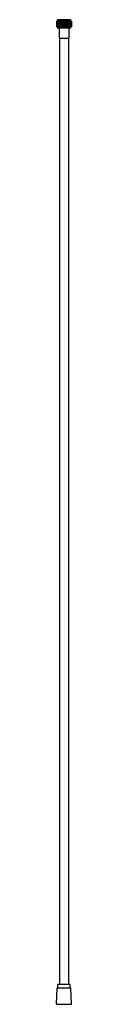
# Model space of a CAD drawing. Extents: x 3544.7 to 3545.6, y 143 to 202.
import ezdxf

# ---------------------------------------------------------------- set-up
doc = ezdxf.new("R2010")
doc.units = 0
doc.header["$LTSCALE"] = 0.64311
doc.layers.get('0').update_dxf_attribs({"color": 255, "linetype": 'CONTINUOUS'})
doc.layers.get('DEFPOINTS').update_dxf_attribs({"linetype": 'CONTINUOUS'})
doc.styles.get("Standard").update_dxf_attribs({"font": 'txt', "width": 0.8})

msp = doc.modelspace()

# ---------------------------------------------------------------- linework, layer by layer
for p, q in [((3545.575, 201.934), (3544.669, 201.934)), ((3544.669, 201.934), (3544.669, 201.58)), ((3544.671, 201.934), (3544.671, 201.58)), ((3544.672, 201.934), (3544.672, 201.58)), ((3544.676, 201.934), (3544.676, 201.58)), ((3544.676, 201.934), (3544.676, 201.58)), ((3544.682, 201.934), (3544.682, 201.58)), ((3544.683, 201.934), (3544.683, 201.58)), ((3544.691, 201.934), (3544.691, 201.58)), ((3544.692, 201.934), (3544.692, 201.58)), ((3544.701, 201.934), (3544.701, 201.58)), ((3544.703, 201.934), (3544.703, 201.58)), ((3544.714, 201.934), (3544.714, 201.58)), ((3544.716, 201.934), (3544.716, 201.58)), ((3545.516, 202.013), (3544.728, 202.013)), ((3544.728, 202.013), (3544.728, 201.934)), ((3544.729, 201.934), (3544.729, 201.58)), ((3544.731, 201.934), (3544.731, 201.58)), ((3544.745, 201.934), (3544.745, 201.58)), ((3544.748, 201.934), (3544.748, 201.58)), ((3544.764, 201.934), (3544.764, 201.58)), ((3544.766, 201.934), (3544.766, 201.58)), ((3544.784, 201.934), (3544.784, 201.58)), ((3544.787, 201.934), (3544.787, 201.58)), ((3544.806, 201.934), (3544.806, 201.58)), ((3544.809, 201.934), (3544.809, 201.58)), ((3544.829, 201.934), (3544.829, 201.58)), ((3544.832, 201.934), (3544.832, 201.58)), ((3544.854, 201.934), (3544.854, 201.58)), ((3544.857, 201.934), (3544.857, 201.58)), ((3544.879, 201.934), (3544.879, 201.58)), ((3544.884, 201.934), (3544.884, 201.58)), ((3544.905, 201.934), (3544.905, 201.58)), ((3544.911, 201.934), (3544.911, 201.58)), ((3544.932, 201.934), (3544.932, 201.58)), ((3544.94, 201.934), (3544.94, 201.58)), ((3544.959, 201.934), (3544.959, 201.58)), ((3544.969, 201.934), (3544.969, 201.58)), ((3544.988, 201.934), (3544.988, 201.58)), ((3544.999, 201.934), (3544.999, 201.58)), ((3545.017, 201.934), (3545.017, 201.58)), ((3545.03, 201.934), (3545.03, 201.58)), ((3545.047, 201.934), (3545.047, 201.58)), ((3545.061, 201.934), (3545.061, 201.58)), ((3545.077, 201.934), (3545.077, 201.58)), ((3545.092, 201.934), (3545.092, 201.58)), ((3545.107, 201.934), (3545.107, 201.58)), ((3545.12, 201.934), (3545.12, 201.58)), ((3545.124, 201.934), (3545.124, 201.58)), ((3545.137, 201.934), (3545.137, 201.58)), ((3545.152, 201.934), (3545.152, 201.58)), ((3545.167, 201.934), (3545.167, 201.58)), ((3545.183, 201.934), (3545.183, 201.58)), ((3545.197, 201.934), (3545.197, 201.58)), ((3545.214, 201.934), (3545.214, 201.58)), ((3545.227, 201.934), (3545.227, 201.58)), ((3545.245, 201.934), (3545.245, 201.58)), ((3545.256, 201.934), (3545.256, 201.58)), ((3545.275, 201.934), (3545.275, 201.58)), ((3545.284, 201.934), (3545.284, 201.58)), ((3545.304, 201.934), (3545.304, 201.58)), ((3545.312, 201.934), (3545.312, 201.58)), ((3545.333, 201.934), (3545.333, 201.58)), ((3545.339, 201.934), (3545.339, 201.58)), ((3545.36, 201.934), (3545.36, 201.58)), ((3545.364, 201.934), (3545.364, 201.58)), ((3545.386, 201.934), (3545.386, 201.58)), ((3545.39, 201.934), (3545.39, 201.58)), ((3545.411, 201.934), (3545.411, 201.58)), ((3545.414, 201.934), (3545.414, 201.58)), ((3545.435, 201.934), (3545.435, 201.58)), ((3545.438, 201.934), (3545.438, 201.58)), ((3545.457, 201.934), (3545.457, 201.58)), ((3545.46, 201.934), (3545.46, 201.58)), ((3545.477, 201.934), (3545.477, 201.58)), ((3545.48, 201.934), (3545.48, 201.58)), ((3545.496, 201.934), (3545.496, 201.58)), ((3545.498, 201.934), (3545.498, 201.58)), ((3545.513, 201.934), (3545.513, 201.58)), ((3545.515, 201.934), (3545.515, 201.58)), ((3545.516, 202.013), (3545.516, 201.934)), ((3545.528, 201.934), (3545.528, 201.58)), ((3545.53, 201.934), (3545.53, 201.58)), ((3545.541, 201.934), (3545.541, 201.58)), ((3545.542, 201.934), (3545.542, 201.58)), ((3545.552, 201.934), (3545.552, 201.58)), ((3545.553, 201.934), (3545.553, 201.58)), ((3545.561, 201.934), (3545.561, 201.58)), ((3545.562, 201.934), (3545.562, 201.58)), ((3545.567, 201.934), (3545.567, 201.58)), ((3545.568, 201.934), (3545.568, 201.58)), ((3545.572, 201.934), (3545.572, 201.58)), ((3545.573, 201.934), (3545.573, 201.58)), ((3545.575, 201.934), (3545.575, 201.58)), ((3545.575, 201.58), (3544.669, 201.58)), ((3544.728, 201.58), (3544.728, 201.501)), ((3545.516, 201.501), (3544.728, 201.501)), ((3544.827, 201.501), (3544.827, 200.91)), ((3545.417, 201.501), (3545.417, 200.91)), ((3545.516, 201.58), (3545.516, 201.501)), ((3544.827, 200.91), (3545.417, 200.91)), ((3544.846, 200.91), (3544.846, 144.182)), ((3545.397, 200.91), (3545.397, 144.182)), ((3545.5, 144.182), (3544.744, 144.182)), ((3544.744, 143.985), (3544.744, 144.182)), ((3545.5, 143.985), (3545.5, 144.182)), ((3544.665, 143.001), (3544.712, 143.985)), ((3544.712, 143.985), (3545.531, 143.985)), ((3545.579, 143.001), (3545.531, 143.985)), ((3544.665, 143.001), (3545.579, 143.001))]:
    msp.add_line(p, q)

# ---------------------------------------------------------------- texts
at = {"layer": 'DEFPOINTS'}
for tag, p, s in [('MODELNUMBER', (3545.122, 202.016), 'K-12067BR'), ('TRADENAME', (3545.122, 202.015), ''), ('PRODUCT', (3545.122, 202.013), 'HOSE')]:
    msp.add_attdef(tag, p, s, height=0.001, dxfattribs=at)

doc.saveas('drawing.dxf')
